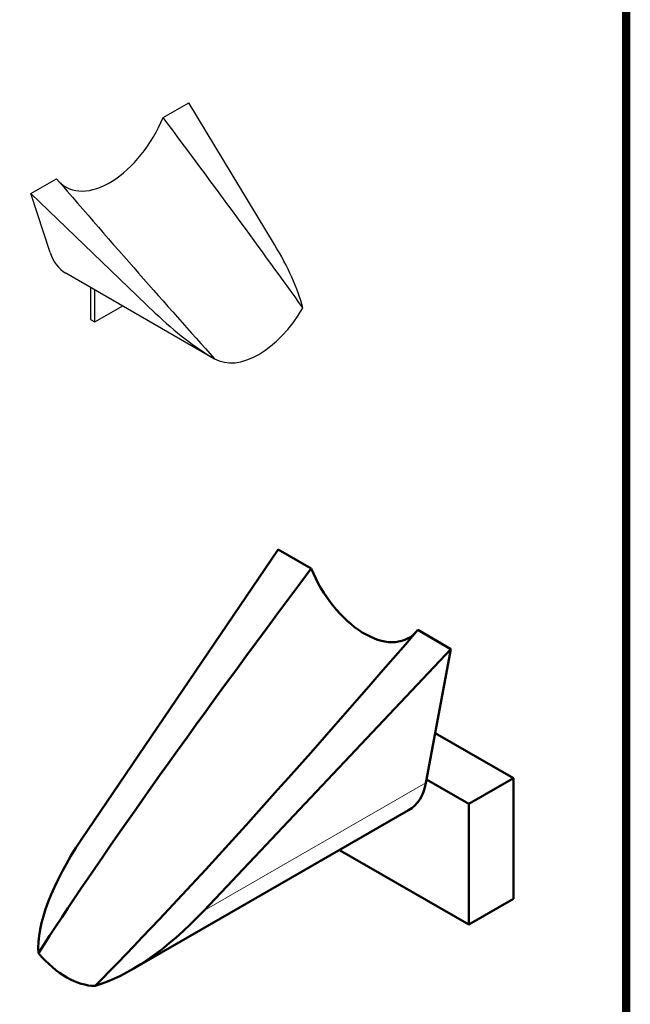
# Model space of a CAD drawing. Extents: x 89 to 1454, y 19 to 2074.
# Drawn here: x 1091 to 1454, y 521 to 1105 of the extents above; entities that cross this region are included whole.
import ezdxf

# ---------------------------------------------------------------- set-up
doc = ezdxf.new("R2010")
doc.units = 0
doc.header["$LTSCALE"] = 7
doc.header["$MEASUREMENT"] = 0
doc.linetypes.add('AUSGEZOGEN', pattern=[0])
for name, color, linetype in [('AM_BOR', 7, 'CONTINUOUS'), ('KOPF', 12, 'AUSGEZOGEN'), ('SICHTBAR', 7, 'CONTINUOUS')]:
    doc.layers.add(name, color=color, linetype=linetype)
doc.layers.add('Sichtbare Kanten(DIN)', color=7, linetype='CONTINUOUS', lineweight=50)
doc.layers.add('Sichtbare tangentiale Kanten(DIN)', color=7, linetype='CONTINUOUS', lineweight=18)

# ---------------------------------------------------------------- blocks, each defined once
blk = doc.blocks.new('RA_A4_AM')
at = {"layer": 'KOPF', "const_width": 0.7}
blk.add_lwpolyline([(207.311, 3), (13, 3), (13, 44), (13, 296), (207.3, 296), (207.3, 44), (207.3, 3)], dxfattribs=at)

msp = doc.modelspace()

# ---------------------------------------------------------------- linework, layer by layer
at = {"layer": 'SICHTBAR'}
for p, q in [((1176.24, 1047.38), (1191.47, 1056.14)), ((1242.37, 971.97), (1191.47, 1056.14)), ((1097.77, 1002.19), (1113, 1010.96)), ((1097.77, 1002.19), (1171.63, 931.23)), ((1109.25, 967.15), (1097.77, 1002.19)), ((1118.42, 955.06), (1206.81, 904.16)), ((1133.13, 946.59), (1133.13, 927.5)), ((1135.78, 925.97), (1135.78, 945.06)), ((1135.78, 925.97), (1152.35, 935.52)), ((1133.13, 927.5), (1135.78, 925.97))]:
    msp.add_line(p, q, dxfattribs=at)
for centre, major_axis, ratio, start_param, end_param in [((1144.62, 1051.65), (-26.2, -45.5), 0.578093, 6.119447, 8.086129), ((893.22, 1341.75), (480.24, -596.54), 0.055266, 0.775513, 1.010825), ((893.22, 1341.75), (480.24, -596.54), 0.055266, 5.255052, 5.490364), ((1187.49, 975.87), (66.98, -78.06), 0.410496, 0.706795, 1.185012), ((1144.62, 1000.55), (-26.2, -45.5), 0.578093, 5.804266, 6.283185), ((1187.49, 975.87), (66.98, -78.06), 0.410496, 4.943429, 5.421647), ((1233.01, 949.65), (-26.2, -45.5), 0.578093, 6.282483, 7.850817)]:
    msp.add_ellipse(centre, major_axis=major_axis, ratio=ratio, start_param=start_param, end_param=end_param, dxfattribs=at)
at = {"layer": 'Sichtbare Kanten(DIN)'}
for p, q in [((1244.57, 790.89), (1127.68, 618.58)), ((1244.57, 790.89), (1264.21, 779.58)), ((1327.45, 743.16), (1347.1, 731.85)), ((1200.55, 576.61), (1347.1, 731.85)), ((1347.1, 731.85), (1332.62, 654.34)), ((1384.22, 655.17), (1337.77, 681.92)), ((1357.7, 639.9), (1384.22, 655.17)), ((1384.22, 583.63), (1384.22, 655.17)), ((1332.62, 654.34), (1332.27, 652.46)), ((1357.7, 639.9), (1332.62, 654.34)), ((1357.7, 568.36), (1357.7, 639.9)), ((1322.03, 636.17), (1157.06, 541.17)), ((1281, 612.54), (1357.7, 568.36)), ((1357.7, 568.36), (1384.22, 583.63))]:
    msp.add_line(p, q, dxfattribs=at)
for centre, major_axis, ratio, start_param, end_param in [((1547.23, 1073.95), (-480.24, -596.54), 0.055266, 5.27236, 5.823112), ((1295.83, 783.85), (26.2, -45.5), 0.578093, 4.480241, 6.446924), ((1547.23, 1073.95), (-480.24, -596.54), 0.055266, 0.477381, 1.028133), ((1295.83, 681.66), (26.2, -45.5), 0.578093, 0, 0.594761), ((1176.42, 612.9), (-66.98, -78.06), 0.410496, 4.982332, 5.89183), ((1176.42, 612.9), (-66.98, -78.06), 0.410496, 0.546099, 1.455597), ((1119.06, 579.86), (26.2, -45.5), 0.578093, 5.030994, 5.968448)]:
    msp.add_ellipse(centre, major_axis=major_axis, ratio=ratio, start_param=start_param, end_param=end_param, dxfattribs=at)
at = {"layer": 'Sichtbare tangentiale Kanten(DIN)'}
msp.add_line((1332.27, 652.46), (1200.55, 576.61), dxfattribs=at)

# ---------------------------------------------------------------- block references
at = {"layer": 'AM_BOR', "xscale": 7, "yscale": 7, "zscale": 7}
msp.add_blockref('RA_A4_AM', (0, 0), dxfattribs=at)

doc.saveas('drawing.dxf')
